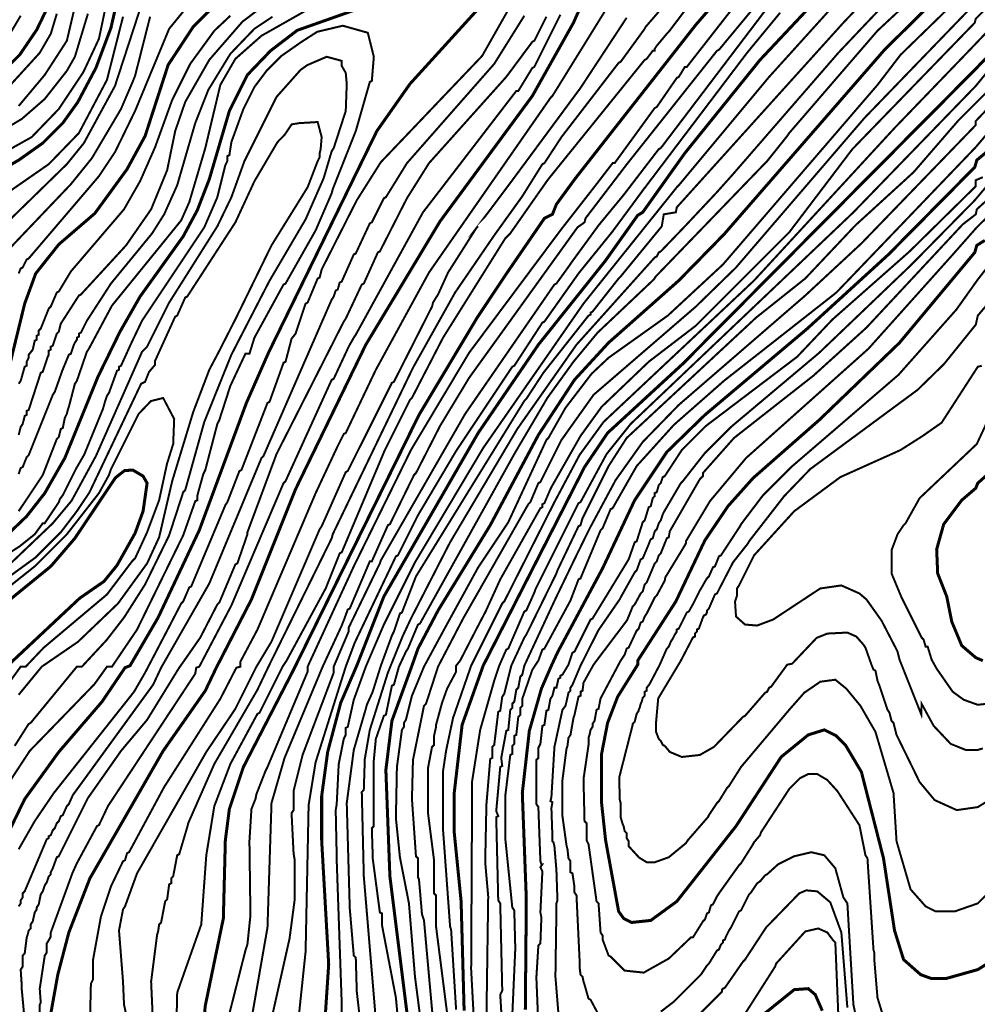
# Model space of a CAD drawing. Units: metres. Extents: x 535 to 7990, y -1592 to 6750.
# Drawn here: x 5863 to 6657, y 272 to 1089 of the extents above; entities that cross this region are included whole.
import ezdxf

# ---------------------------------------------------------------- set-up
doc = ezdxf.new("R2010")
doc.units = ezdxf.units.M
doc.header["$MEASUREMENT"] = 0
doc.layers.add('DMC', color=1, linetype='Continuous')
doc.layers.add('DMP', color=3, linetype='Continuous')
picture_1 = doc.add_image_def('image1.tif', size_in_pixel=(8956, 10021))

msp = doc.modelspace()

# ---------------------------------------------------------------- linework, layer by layer
at = {"layer": 'DMC', "const_width": 2.5}
for points, elevation in [([(5851.31, 1048.19), (5862.97, 1059.85), (5877.12, 1080.65), (5888.77, 1104.79), (5892.1, 1130.6), (5885.44, 1218), (5885.44, 1242.97), (5888.77, 1254.62), (5898.76, 1261.28), (5914.57, 1261.28), (5979.5, 1231.31), (6007.8, 1223.82), (6070.02, 1220.07), (6087.71, 1222.99), (6111.84, 1228.82), (6137.65, 1237.97), (6161.79, 1250.46), (6201.74, 1277.09), (6240.03, 1306.23), (6289.14, 1352.01), (6331.59, 1404.45), (6359.89, 1451.89), (6373.21, 1490.18), (6383.2, 1545.12)], 700), ([(6578.81, 1545.95), (6581.3, 1440.24), (6579.64, 1351.18), (6572.98, 1295.41), (6562.16, 1261.28), (6551.34, 1238.81), (6531.36, 1208.84), (6423.98, 1084.82), (6324.1, 957.46), (6308.28, 935.82), (6304.96, 927.5), (6298.3, 924.17), (6266.75, 878.15), (6242.53, 841.76), (6194.25, 761.02), (6091.87, 552.93), (6089.37, 547.94), (6048.58, 468.86), (6036.93, 433.9), (6033.6, 408.1), (6031.94, 343.17), (6016.95, 270.76), (6015.29, 253.28)], 675), ([(6614.6, 1545.95), (6616.26, 1500.17), (6627.92, 1403.62), (6630.41, 1327.04), (6627.92, 1274.6), (6622.92, 1250.46), (6612.93, 1221.33), (6599.62, 1193.02), (6581.3, 1166.39), (6477.26, 1055.68), (6414.83, 978.27), (6379.87, 929.16), (6375.71, 926.67), (6348.83, 888.85), (6293.3, 819.29), (6243.36, 746.04), (6165.12, 610.36), (6142.64, 552.93), (6129.32, 522.13), (6118.5, 481.35), (6113.51, 444.72), (6113.51, 408.1), (6119.34, 304.88), (6116.01, 254.94)], 700), ([(6663.71, 1148.08), (6656.22, 1143.08), (6654.55, 1137.26), (6580.47, 1064.01), (6447.29, 910.85), (6409.83, 872.56), (6351.57, 820.95), (6323.27, 790.16), (6293.3, 744.38), (6253.35, 669.46), (6210.06, 598.71), (6193.42, 567.08), (6188.42, 552.93), (6171.78, 507.15), (6166.78, 466.36), (6170.11, 378.13), (6185.09, 258.27)], 725), ([(5887.1, 254.94), (5894.6, 296.56), (5903.75, 331.52), (5921.23, 376.47), (5981.99, 482.18), (6016.95, 532.12), (6026.11, 551.27), (6055.24, 607.87), (6091.87, 699.43), (6150.13, 819.29), (6211.73, 921.67), (6288.31, 1025.72), (6322.43, 1086.48), (6342.41, 1131.43)], 650), ([(5817.18, 946.64), (5862.13, 972.45), (5882.11, 986.6), (5898.76, 1003.24), (5911.24, 1020.72), (5926.23, 1049.02), (5938.71, 1082.32), (5947.03, 1118.94)], 675), ([(6159.69, 1103.62), (6093.22, 1080.17), (6071.06, 1063.17), (6051.91, 1043.2), (6036.93, 1013.23), (6020.28, 956.63), (6010.3, 930.83), (5998.64, 909.19), (5962.85, 859.24), (5946.2, 830.11), (5927.89, 792.65), (5900.42, 725.23), (5883.77, 696.1), (5868.79, 676.95), (5848.81, 657.81)], 625), ([(5840.49, 387.29), (5867.13, 442.22), (5895.43, 481.35), (5931.22, 522.96), (5950.36, 551.27), (5954.53, 552.93), (5977.83, 592.88), (6011.96, 665.3), (6051.08, 771.01), (6069.39, 812.63), (6159.29, 996.58), (6186.76, 1035.71), (6245.02, 1099.8)], 625), ([(6021.12, 1097.3), (6006.97, 1083.15), (5986.16, 1051.52), (5967.01, 992.42), (5952.03, 964.95), (5925.39, 928.33), (5895.43, 902.53), (5876.28, 878.39), (5867.13, 853.42), (5850.48, 785.16)], 650), ([(6675.95, 1068.9), (6655.38, 1047.36), (6413.16, 803.47), (6350.74, 746.04), (6331.59, 717.74), (6247.52, 552.93), (6230.04, 503.82), (6223.38, 446.39), (6223.38, 415.59), (6229.21, 357.32), (6231.71, 266.59)], 750), ([(6667.04, 980.77), (6657.05, 972.45), (6655.38, 966.62), (6583.8, 894.2), (6516.38, 832.61), (6431.48, 761.02), (6399.85, 730.23), (6373.21, 690.27), (6346.57, 633.67), (6309.12, 563.75), (6304.12, 552.93), (6295.8, 533.79), (6285.81, 498.83), (6279.98, 447.22), (6283.31, 358.99), (6282.48, 267.43)], 775), ([(6663.71, 905.86), (6657.05, 901.69), (6655.38, 895.87), (6592.96, 820.95), (6526.37, 756.86), (6471.43, 708.58), (6450.62, 685.28), (6431.48, 656.98), (6407.34, 606.2), (6375.71, 557.09), (6375.71, 553.76), (6359.06, 527.13), (6350.74, 505.48), (6345.74, 479.68), (6345.74, 438.9), (6349.07, 408.1), (6359.89, 349), (6364.05, 343.17), (6370.71, 339.84), (6386.53, 341.51), (6408.17, 357.32), (6457.28, 419.75), (6494.74, 477.18), (6517.21, 495.5), (6530.53, 499.66), (6540.52, 494.66), (6548.01, 487.17), (6561.33, 464.7), (6579.64, 393.11), (6588.79, 333.18), (6596.29, 309.04), (6610.44, 296.56), (6619.59, 293.23), (6631.25, 293.23), (6657.88, 300.72), (6671.2, 309.04)], 800), ([(6662.04, 557.09), (6656.22, 559.59), (6644.56, 569.58), (6636.24, 589.55), (6632.08, 610.36), (6624.59, 629.51), (6623.75, 649.49), (6629.58, 670.29), (6644.56, 690.27), (6656.22, 700.26), (6657.88, 704.42), (6680.36, 724.4)], 825), ([(5852.14, 552.1), (5912.85, 608.99), (5932.88, 622.85), (5943.71, 636.17), (5958.69, 662.8), (5965.35, 681.12), (5968.68, 704.42), (5965.35, 710.25), (5957.07, 715.11), (5950.16, 714.97), (5942.41, 708.89), (5908.75, 658.64), (5888.77, 635.34), (5852.98, 606.2)], 600), ([(6458.11, 245.78), (6505.56, 284.07), (6517.21, 284.91), (6523.04, 279.91), (6528.86, 266.59)], 775)]:
    msp.add_lwpolyline(points, dxfattribs=dict(at, elevation=elevation))
at = {"layer": 'DMP', "const_width": 1.66}
for points, elevation in [([(6050.25, 230.8), (6068.56, 335.68), (6071.89, 438.9), (6082.71, 476.35), (6114.34, 552.1), (6130.16, 586.23), (6131.82, 590.39), (6135.15, 599.54), (6136.82, 600.38), (6153.46, 639.5), (6155.13, 639.5), (6168.45, 669.46), (6170.11, 670.29), (6190.09, 711.08), (6191.75, 712.75), (6211.73, 751.87), (6235.87, 791.82), (6325.76, 916.68), (6331.59, 920.84), (6332.42, 924.17), (6366.32, 968.57), (6441.46, 1063.17), (6443.13, 1064.01), (6548.01, 1190.53)], 685), ([(6128.49, 137.58), (6130.16, 272.42), (6125.99, 391.45), (6125.99, 394.78), (6125.16, 433.07), (6125.99, 438.06), (6127.66, 471.36), (6131.82, 492.17), (6133.49, 495.5), (6133.49, 501.32), (6135.15, 502.16), (6140.15, 524.63), (6150.13, 552.1), (6165.12, 587.06), (6190.92, 638.66), (6247.52, 733.56), (6330.76, 853.42), (6408.17, 949.97), (6409.83, 951.64), (6484.75, 1041.53), (6586.3, 1153.9)], 705), ([(6148.47, 231.63), (6142.64, 282.41), (6141.81, 310.71), (6140.15, 312.37), (6136.82, 351.5), (6134.32, 438.9), (6140.15, 483.01), (6150.13, 517.14), (6150.97, 520.47), (6155.68, 530.79), (6162.62, 552.93), (6171.78, 577.9), (6173.44, 581.23), (6178.43, 596.21), (6180.1, 597.05), (6191.75, 627.01), (6281.65, 772.68), (6283.31, 774.34), (6297.46, 795.98), (6334.92, 843.43), (6336.59, 844.26), (6336.59, 845.93), (6338.25, 846.76), (6359.89, 874.23), (6361.56, 875.89), (6395.68, 917.51), (6397.35, 927.5), (6407.34, 929.16), (6408.17, 933.32), (6546.34, 1086.48), (6612.93, 1156.4)], 710), ([(6634.57, 1135.59), (6574.64, 1079.82), (6501.4, 994.92), (6499.73, 992.42), (6483.08, 971.61), (6481.42, 969.95), (6390.69, 875.89), (6389.02, 873.39), (6342.41, 829.28), (6322.43, 805.14), (6300.79, 775.17), (6273.32, 728.56), (6195.08, 587.89), (6193.42, 587.06), (6185.09, 567.08), (6183.43, 564.58), (6177.6, 552.1), (6173.44, 537.12), (6171.78, 536.28), (6166.78, 512.14), (6165.12, 511.31), (6158.46, 492.17), (6156.79, 474.69), (6156.79, 419.75), (6155.13, 418.09), (6155.96, 392.28), (6161.79, 348.17), (6163.45, 347.33), (6163.45, 338.18), (6175.1, 277.41), (6178.43, 241.62)], 720), ([(6694.51, 1128.1), (6656.22, 1089.81), (6655.38, 1086.48), (6553.83, 981.6), (6501.4, 912.52), (6423.98, 835.1), (6384.86, 805.14), (6345.74, 767.68), (6328.26, 743.54), (6304.12, 701.09), (6303.29, 699.43), (6298.3, 687.77), (6296.63, 686.94), (6296.63, 684.45), (6294.97, 683.61), (6261.67, 624.51), (6249.72, 598.27), (6241.69, 582.9), (6228.38, 557.09), (6225.05, 552.93), (6225.05, 547.94), (6217.56, 533.79), (6213.39, 522.13), (6208.4, 503.82), (6208.4, 502.16), (6206.74, 494.66), (6206.74, 487.17), (6205.07, 485.51), (6201.74, 468.03), (6201.74, 430.57), (6206.74, 391.45), (6206.74, 363.98), (6208.4, 362.32), (6208.4, 336.51), (6218.39, 258.27)], 740), ([(6036.93, 264.1), (6050.25, 316.54), (6051.91, 321.53), (6054.41, 345.67), (6053.58, 407.26), (6055.24, 433.9), (6058.57, 442.22), (6059.41, 446.39), (6066.9, 465.53), (6068.56, 468.86), (6101.86, 547.94), (6101.86, 552.1), (6140.15, 635.34), (6187.59, 731.89), (6235.87, 812.63), (6311.61, 914.18), (6341.3, 952.23), (6354.9, 969.95), (6356.56, 969.95), (6389.86, 1015.73), (6391.52, 1016.56), (6408.17, 1040.7), (6409.83, 1041.53), (6414.83, 1049.86), (6416.49, 1049.86), (6473.09, 1122.27)], 680), ([(6161.79, 219.15), (6148.47, 378.13), (6146.8, 448.05), (6148.47, 449.72), (6149.3, 475.52), (6153.46, 499.66), (6168.45, 547.1), (6180.71, 577.38), (6187.59, 592.05), (6220.05, 655.31), (6275.82, 749.37), (6324.93, 819.29), (6389.86, 891.71), (6391.52, 892.54), (6393.19, 895.87), (6394.85, 896.7), (6414.83, 917.51), (6441.1, 945.51), (6454.78, 960.79), (6542.18, 1061.51), (6601.28, 1123.94)], 715), ([(6200.08, 224.14), (6190.92, 294.89), (6185.93, 355.66), (6178.43, 393.95), (6175.1, 426.41), (6175.94, 468.86), (6180.1, 499.66), (6181.76, 502.16), (6181.76, 505.48), (6183.43, 507.98), (6188.42, 527.96), (6198.41, 552.1), (6215.06, 582.9), (6243.36, 634.5), (6268.33, 671.96), (6299.96, 740.21), (6301.63, 741.88), (6315.78, 766.85), (6337.42, 795.15), (6351.57, 808.47), (6400.68, 843.43), (6446.46, 885.88), (6574.64, 1034.87), (6593.79, 1059.85), (6655.38, 1119.78)], 730), ([(5967.01, 1110.62), (5942.04, 1034.04), (5916.24, 986.6), (5902.09, 969.12), (5833, 901.69)], 665), ([(5935.38, 1104.79), (5928.72, 1073.16), (5917.07, 1048.19), (5915.4, 1044.86), (5895.43, 1014.9), (5872.95, 991.59), (5852.14, 979.94)], 680), ([(5862.13, 878.39), (5863.8, 882.55), (5865.46, 883.38), (5868.79, 890.04), (5870.46, 890.87), (5928.72, 959.13), (5942.04, 979.11), (5958.69, 1013.23), (5986.99, 1081.49), (6009.46, 1108.96)], 655), ([(5862.13, 400.61), (5875.45, 423.91), (5891.27, 447.22), (5957.86, 531.29), (5967.01, 547.1), (5985.41, 582.26), (5996.98, 604.54), (5998.64, 606.2), (6003.64, 617.86), (6005.3, 618.69), (6033.6, 686.11), (6035.27, 688.61), (6045.25, 714.41), (6046.92, 715.24), (6068.56, 771.01), (6070.23, 771.84), (6081.88, 804.31), (6083.54, 805.14), (6088.54, 824.28), (6091.87, 828.45), (6100.19, 853.42), (6101.86, 854.25), (6110.18, 874.23), (6111.84, 875.06), (6113.51, 881.72), (6142.64, 939.15), (6162.62, 970.78), (6246.69, 1059.01), (6274.99, 1108.96)], 630), ([(6068.56, 1103.13), (6047.75, 1087.31), (6020.28, 1055.68), (6000.31, 1020.72), (5991.98, 996.58), (5985.32, 964.12), (5972.01, 931.66), (5951.2, 901.69), (5913.74, 860.91), (5912.08, 860.08), (5897.09, 836.77), (5895.43, 830.11), (5893.76, 828.45), (5890.43, 818.46), (5888.77, 817.62), (5888.77, 815.13), (5887.1, 814.3), (5887.1, 810.97), (5886.27, 809.3), (5882.11, 796.82), (5880.44, 795.98), (5870.46, 765.19), (5868.79, 764.35), (5868.79, 761.02), (5867.13, 760.19), (5865.46, 753.53), (5863.8, 751.03), (5862.13, 744.38)], 640), ([(6419.82, 1103.13), (6401.51, 1078.99), (6399.85, 1077.33), (6391.52, 1067.34), (6389.86, 1064.84), (6389.86, 1063.17), (6388.19, 1063.17), (6383.2, 1056.52), (6381.53, 1055.68), (6301.13, 956.14), (6270, 911.68), (6265.83, 907.52), (6214.23, 825.12), (6188.42, 775.17), (6186.76, 773.51), (6165.95, 731.89), (6130.16, 646.99), (6128.49, 646.16), (6116.84, 617.02), (6084.38, 557.09), (6081.05, 552.1), (6061.9, 513.81), (6060.24, 512.98), (6037.76, 471.36), (6024.45, 436.4), (6017.79, 395.61), (6013.62, 338.18), (5993.65, 281.58), (5992.82, 245.78)], 670), ([(6656.22, 1103.13), (6563.82, 1007.41), (6457.28, 883.38), (6423.98, 850.92), (6339.08, 777.67), (6312.45, 740.21), (6294.97, 705.25), (6293.3, 704.42), (6286.64, 688.61), (6284.98, 686.94), (6230.87, 592.05), (6210.06, 552.1), (6200.08, 521.3), (6198.41, 519.64), (6189.26, 474.69), (6188.42, 442.22), (6191.75, 394.78), (6193.42, 393.11), (6193.42, 377.3), (6194.25, 375.63), (6196.75, 346.5), (6198.41, 341.51), (6205.9, 258.27)], 735), ([(5862.13, 1017.39), (5883.77, 1043.2), (5902.09, 1071.5), (5908.75, 1099.8)], 690), ([(6099.05, 1095.77), (6063.57, 1075.66), (6041.93, 1056.52), (6029.44, 1034.87), (6016.95, 982.43), (6003.64, 937.49), (5996.98, 922.5), (5939.54, 851.75), (5920.4, 815.96), (5918.73, 813.46), (5910.41, 789.32), (5908.75, 786.83), (5903.75, 767.68), (5902.92, 765.19), (5902.09, 761.86), (5900.42, 758.53), (5898.76, 750.2), (5897.09, 749.37), (5895.43, 742.71), (5893.76, 741.05), (5882.11, 711.08), (5862.13, 681.12)], 630), ([(6348.24, 1095.64), (6304.96, 1025.72), (6303.29, 1024.05), (6202.57, 879.22), (6158.46, 798.48), (6133.49, 746.04), (6131.82, 745.21), (6126.83, 735.22), (6108.52, 696.1), (6060.24, 582.9), (6046.09, 556.26), (6046.09, 552.1), (6042.76, 551.27), (6029.44, 525.46), (5982.83, 452.21), (5953.69, 398.11), (5952.03, 397.28), (5950.36, 391.45), (5948.7, 390.62), (5938.71, 369.81), (5930.39, 344.84), (5923.73, 308.21), (5923.73, 292.4), (5922.06, 289.07), (5921.23, 255.77)], 655), ([(5973.67, 254.11), (5972.01, 290.73), (5977, 329.85), (5977.83, 332.35), (5978.66, 338.18), (5980.33, 339.84), (5983.66, 357.32), (5985.32, 358.99), (5986.99, 371.47), (5988.65, 372.31), (5988.65, 376.47), (5990.32, 378.13), (5993.65, 395.61), (5995.31, 396.44), (6001.97, 418.92), (6002.8, 422.25), (6024.45, 471.36), (6060.24, 532.95), (6069.39, 552.1), (6121.83, 658.64), (6122.67, 661.97), (6189.26, 800.14), (6224.21, 862.57), (6256.68, 910.02), (6279.98, 942.48), (6296.63, 969.12), (6298.3, 969.95), (6312.45, 991.59), (6359.89, 1053.19), (6361.56, 1054.02), (6381.53, 1081.49), (6382.37, 1083.15), (6393.19, 1095.64)], 665), ([(6481.42, 1096.47), (6394.85, 982.43), (6393.19, 981.6), (6363.98, 943.49), (6343.24, 918.34), (6320.77, 887.54), (6319.11, 885.05), (6308.28, 870.06), (6306.62, 869.23), (6232.54, 761.86), (6162.62, 640.33), (6161.79, 637.83), (6135.98, 584.56), (6135.94, 581.36), (6123.5, 552.1), (6123.5, 547.1), (6097.69, 478.85), (6090.2, 448.88), (6090.2, 433.07), (6088.54, 430.57), (6090.2, 397.28), (6091.04, 392.28), (6091.04, 358.15), (6086.87, 326.52), (6068.56, 244.95)], 690), ([(6493.9, 1094.8), (6466.44, 1061.51), (6379.94, 947.33), (6354.9, 913.35), (6326.6, 878.39), (6298.3, 838.43), (6296.63, 837.6), (6273.32, 801.81), (6271.66, 800.98), (6225.05, 731.06), (6193.42, 677.79), (6176.77, 644.49), (6175.1, 643.66), (6140.98, 572.07), (6133.49, 552.1), (6109.35, 475.52), (6108.52, 473.02), (6102.69, 437.23), (6100.19, 315.7), (6093.53, 252.44)], 695), ([(5816.35, 920.01), (5887.1, 969.12), (5912.08, 994.92), (5935.38, 1039.04), (5948.7, 1091.48)], 670), ([(5919.57, 1093.97), (5908.75, 1058.18), (5902.09, 1046.53), (5883.77, 1023.22), (5864.63, 1006.57), (5842.16, 993.26)], 685), ([(5863.8, 1092.31), (5850.48, 1069.83)], 705), ([(5853.81, 1033.21), (5879.61, 1061.51), (5888.77, 1077.33), (5893.76, 1093.97)], 695), ([(5855.47, 900.03), (5905.42, 952.47), (5922.9, 974.11), (5947.03, 1014.9), (5957.02, 1038.2), (5958.69, 1042.37), (5971.17, 1091.48)], 660), ([(6037.76, 1092.31), (6024.45, 1079.82), (6004.47, 1052.35), (5989.49, 1022.39), (5975.34, 983.27), (5962.85, 954.97), (5949.53, 931.66), (5905.42, 880.05), (5895.43, 863.41), (5893.76, 862.57), (5888.77, 850.92), (5887.1, 849.25), (5880.44, 832.61), (5878.78, 830.94), (5878.78, 827.61), (5877.12, 826.78), (5877.12, 823.45), (5875.45, 822.62), (5873.79, 815.13), (5870.46, 810.97), (5870.46, 808.47), (5868.79, 805.14), (5868.79, 801.81), (5867.13, 800.98), (5863.8, 789.32), (5862.13, 786.83)], 645), ([(5862.13, 353.16), (5863.8, 355.66), (5863.8, 358.15), (5865.46, 360.65), (5865.46, 363.98), (5867.13, 365.65), (5885.44, 408.93), (5887.1, 409.76), (5887.1, 411.43), (5888.77, 412.26), (5890.43, 416.42), (5892.1, 418.09), (5893.76, 422.25), (5895.43, 423.91), (5897.09, 428.07), (5898.76, 428.91), (5902.09, 436.4), (5903.75, 438.06), (5907.08, 445.55), (5973.67, 537.12), (5980.33, 551.27), (6020.28, 621.18), (6063.57, 725.23), (6065.23, 726.9), (6121.83, 856.75), (6123.5, 859.24), (6125.16, 864.24), (6126.83, 865.07), (6128.49, 870.9), (6130.16, 871.73), (6140.15, 894.2), (6141.81, 895.04), (6153.46, 920.01), (6155.13, 920.84), (6165.12, 940.82), (6166.78, 941.65), (6184.26, 969.95), (6256.68, 1052.35), (6281.65, 1092.31)], 635), ([(6072.72, 1091.48), (6057.74, 1081.49), (6037.76, 1060.68), (6019.45, 1030.71), (6008.63, 1003.24), (5993.65, 951.64), (5982.83, 927.5), (5972.84, 911.68), (5938.71, 870.06), (5920.4, 841.76), (5918.73, 839.27), (5913.74, 829.28), (5912.08, 828.45), (5912.08, 825.95), (5910.41, 825.12), (5910.41, 823.45), (5908.75, 820.95), (5907.91, 819.29), (5907.08, 816.79), (5905.42, 811.8), (5903.75, 810.97), (5897.92, 796.82), (5897.09, 794.32), (5892.1, 780.17), (5890.43, 777.67), (5870.46, 727.73), (5868.79, 726.06), (5865.46, 717.74), (5863.8, 716.91), (5862.13, 711.91)], 635), ([(5867.13, 258.27), (5864.63, 284.91), (5864.63, 288.24), (5863.8, 300.72), (5865.46, 303.22), (5865.46, 305.72), (5865.46, 312.37), (5867.13, 314.04), (5868.79, 327.36), (5869.62, 329.85), (5870.46, 333.18), (5872.12, 334.85), (5872.12, 338.18), (5873.79, 340.68), (5875.45, 348.17), (5877.12, 350.66), (5877.12, 352.33), (5878.78, 354.83), (5880.44, 363.15), (5882.11, 365.65), (5883.77, 370.64), (5885.44, 373.14), (5887.1, 378.13), (5888.77, 379.8), (5888.77, 381.46), (5890.43, 384.79), (5893.76, 393.95), (5895.43, 394.78), (5919.57, 443.06), (5947.03, 482.18), (5968.68, 507.98), (5995.31, 551.27), (5999.47, 557.09), (6012.79, 576.24), (6026.94, 603.7), (6028.61, 605.37), (6041.93, 637), (6043.59, 637.83), (6051.91, 661.97), (6051.91, 663.64), (6076.05, 728.56), (6131.82, 838.43), (6133.49, 840.93), (6146.8, 869.23), (6148.47, 870.06), (6160.12, 895.87), (6161.79, 896.7), (6184.26, 940.82), (6202.57, 969.95), (6266.67, 1041.53), (6288.31, 1070.67), (6289.97, 1071.5), (6299.96, 1091.48)], 640), ([(5878.78, 214.15), (5879.61, 271.59), (5880.44, 273.25), (5879.61, 284.91), (5883.77, 312.37), (5885.44, 314.87), (5885.44, 322.36), (5887.94, 326.52), (5888.77, 328.19), (5888.77, 331.52), (5906.78, 380.96), (5910.41, 388.95), (5927.06, 419.75), (5928.72, 420.58), (5936.21, 436.4), (6008.63, 546.27), (6009.46, 551.27), (6011.96, 552.1), (6038.6, 602.87), (6081.88, 704.42), (6083.54, 706.09), (6121.83, 790.16), (6123.5, 790.99), (6135.15, 815.96), (6136.82, 819.29), (6140.15, 825.12), (6141.81, 827.61), (6197.58, 929.16), (6274.99, 1029.88), (6276.65, 1029.88), (6288.31, 1049.02), (6289.97, 1049.86), (6311.61, 1093.14)], 645), ([(6366.55, 1090.64), (6328.26, 1032.38), (6270.93, 954.75), (6241.69, 915.84), (6243.36, 917.51), (6241.69, 915.84), (6218.39, 879.22), (6210.06, 860.91), (6208.4, 858.41), (6205.9, 854.25), (6205.07, 850.92), (6173.44, 788.49), (6171.78, 787.66), (6135.15, 714.41), (6133.49, 713.58), (6113.51, 668.63), (6111.84, 666.13), (6071.89, 572.91), (6061.9, 556.26), (6059.41, 552.1), (6041.93, 517.14), (6017.79, 481.35), (5960.35, 380.63), (5950.36, 353.16), (5948.7, 350.66), (5945.37, 333.18), (5948.7, 290.73), (5949.53, 271.59), (5955.92, 242.64)], 660), ([(5855.47, 458.04), (5871.29, 482.18), (5924.56, 537.12), (5927.06, 540.44), (5935.38, 552.1), (5939.54, 552.1), (5960.35, 582.9), (5998.64, 661.14), (6008.63, 689.44), (6010.3, 690.27), (6010.3, 693.6), (6011.13, 696.93), (6015.29, 711.91), (6016.95, 715.24), (6026.94, 753.53), (6028.61, 756.86), (6037.76, 785.16), (6050.25, 811.8), (6053.58, 811.8), (6057.74, 825.12), (6081.88, 869.23), (6083.54, 870.06), (6108.52, 914.18), (6121.83, 944.98), (6122.67, 948.31), (6141.81, 996.58), (6153.46, 1037.37), (6155.13, 1038.2), (6156.79, 1058.18), (6151.8, 1078.16), (6131.06, 1084.01), (6109.82, 1078.97), (6096.86, 1070.67), (6080.21, 1059.01), (6067.73, 1046.53), (6057.74, 1033.21), (6048.58, 1014.9), (6038.6, 987.43), (6036.93, 976.61), (6035.27, 975.78), (6035.27, 971.61), (6033.6, 968.28), (6026.94, 941.65), (6016.12, 916.68), (5964.51, 839.27), (5955.36, 820.12), (5947.03, 801.81), (5945.37, 800.98), (5945.37, 798.48), (5943.71, 797.65), (5937.05, 779.34), (5935.38, 776.84), (5934.55, 774.34), (5933.72, 771.84), (5932.05, 766.02), (5916.57, 728.21), (5909.58, 716.08), (5908.75, 714.41), (5898.76, 694.43), (5896.26, 691.1), (5895.43, 688.61), (5893.76, 686.11), (5883.77, 671.13), (5882.11, 671.13), (5875.45, 661.97), (5862.97, 651.98), (5768.07, 591.22)], 620), ([(6666.45, 1079.93), (6652.89, 1065.67), (6588.79, 999.08), (6472.26, 872.56), (6347.41, 755.2), (6327.43, 727.73), (6306.62, 688.61), (6265, 606.2), (6263.34, 604.54), (6237.53, 552.93), (6222.55, 509.65), (6217.56, 486.34), (6216.72, 482.18), (6214.23, 465.53), (6214.23, 416.42), (6220.05, 336.51), (6220.89, 334.02), (6225.05, 267.43)], 745), ([(6810.21, 1067.34), (6657.05, 916.68), (6635.87, 892.68), (6567.15, 815.96), (6465.6, 725.23), (6435.64, 689.44), (6415.66, 656.14), (6415.66, 654.48), (6414.83, 652.81), (6398.64, 626.23), (6398.18, 623.68), (6397.35, 622.02), (6391.52, 611.2), (6389.86, 609.53), (6383.2, 596.21), (6381.53, 593.72), (6379.87, 589.55), (6378.2, 588.72), (6376.54, 583.73), (6374.87, 582.06), (6368.22, 567.91), (6366.55, 567.08), (6364.89, 562.09), (6363.22, 559.59), (6361.56, 557.09), (6344.89, 525.71), (6343.24, 517.14), (6341.58, 516.31), (6339.91, 507.15), (6338.25, 504.65), (6338.25, 502.16), (6336.59, 499.66), (6335.75, 495.5), (6334.92, 493), (6334.92, 488.84), (6334.92, 487.17), (6330.76, 458.87), (6331.59, 423.91), (6333.26, 422.25), (6333.26, 408.1), (6334.92, 404.77), (6341.58, 357.32), (6343.24, 355.66), (6344.91, 331.52), (6346.57, 329.02), (6346.57, 325.69), (6351.57, 312.37), (6353.23, 311.54), (6364.89, 299.89), (6380.7, 298.22), (6401.51, 309.88), (6419.82, 327.36), (6421.49, 327.36), (6429.81, 340.68), (6431.48, 342.34), (6433.14, 347.33), (6434.81, 348.17), (6436.47, 353.99), (6438.13, 354.83), (6441.46, 361.48), (6443.13, 363.98), (6459.78, 387.29), (6461.44, 388.95), (6471.43, 404.77), (6472.26, 406.43), (6477.26, 412.26), (6478.09, 414.76), (6501.4, 450.55), (6510.55, 459.7), (6517.21, 463.03), (6524.7, 463.03), (6533.03, 458.04), (6541.35, 448.88), (6559.66, 420.58), (6564.66, 395.61), (6566.32, 393.11), (6571.31, 317.37), (6572.15, 314.04), (6572.15, 312.37), (6572.15, 307.38), (6574.64, 277.41), (6581.3, 255.77)], 795), ([(5858.8, 486.34), (5870.46, 504.65), (5872.12, 505.48), (5910.41, 552.1), (5914.57, 552.1), (5935.04, 574.16), (5949.53, 592.88), (5967.01, 620.35), (5986.99, 661.14), (5998.64, 696.93), (6000.31, 698.6), (6016.12, 755.2), (6038.6, 810.97), (6070.07, 872.04), (6100.19, 923.34), (6115.17, 957.46), (6121.83, 979.94), (6123.5, 982.43), (6133.49, 1013.23), (6134.32, 1035.71), (6133.49, 1044.86), (6130.16, 1050.69), (6130.16, 1054.85), (6117.69, 1058.24), (6101.57, 1051.31), (6096.03, 1047.36), (6076.05, 1024.89), (6049.42, 971.61), (6038.6, 941.65), (6026.94, 917.51), (5986.99, 854.25), (5968.68, 817.62), (5964.51, 813.46), (5926.27, 727.01), (5906.04, 689.82), (5890.43, 671.13), (5854.64, 637)], 615), ([(6676.46, 1058.81), (6656.22, 1034.04), (6554.67, 929.16), (6369.88, 753.53), (6349.9, 728.56), (6328.26, 688.61), (6326.6, 687.77), (6290.8, 616.19), (6289.97, 613.69), (6283.31, 598.71), (6281.65, 597.88), (6268.33, 567.08), (6266.67, 566.25), (6260.84, 552.93), (6257.51, 542.94), (6256.68, 540.44), (6245.02, 499.66), (6238.37, 457.21), (6237.53, 300.72), (6245.02, 162.55)], 755), ([(6263.34, 252.44), (6261.67, 279.91), (6263.34, 283.24), (6261.67, 355.66), (6260.01, 358.15), (6258.34, 427.24), (6260.01, 428.07), (6258.34, 432.24), (6261.67, 468.86), (6263.34, 469.69), (6262.5, 476.35), (6266.67, 498.83), (6268.33, 499.66), (6270, 516.31), (6271.66, 517.97), (6271.66, 521.3), (6273.32, 522.96), (6274.99, 532.95), (6276.65, 534.62), (6278.32, 543.77), (6279.98, 545.44), (6281.65, 552.93), (6306.93, 607.28), (6322.9, 640.42), (6335.53, 666.19), (6357.39, 706.92), (6379.87, 738.55), (6409.83, 769.35), (6514.71, 860.08), (6561.33, 903.36), (6656.22, 1001.58), (6656.22, 1004.91), (6690.34, 1040.7)], 765), ([(6671.07, 1034.63), (6642.07, 1005.74), (6604.61, 962.46), (6556.33, 918.34), (6514.71, 874.23), (6473.93, 841.76), (6366.55, 741.88), (6351.57, 718.57), (6330.76, 676.95), (6329.93, 675.29), (6328.26, 669.46), (6326.6, 668.63), (6309.12, 632.01), (6308.28, 629.51), (6283.31, 578.73), (6281.65, 576.24), (6270.83, 552.93), (6265, 529.62), (6263.34, 527.13), (6261.67, 515.47), (6260.01, 514.64), (6256.68, 487.17), (6255.01, 485.51), (6255.01, 476.35), (6253.35, 475.52), (6250.02, 435.57), (6250.02, 429.74), (6249.19, 389.79), (6251.68, 361.48), (6250.02, 246.62)], 760), ([(6674.84, 1005.22), (6656.22, 983.27), (6540.52, 862.57), (6447.29, 789.32), (6405.67, 752.7), (6374.87, 718.57), (6354.9, 683.61), (6353.23, 682.78), (6346.57, 666.97), (6344.91, 665.3), (6328.26, 625.35), (6326.6, 624.51), (6319.94, 607.03), (6298.3, 567.08), (6296.63, 566.25), (6293.3, 557.09), (6288.31, 549.6), (6279.98, 525.46), (6279.98, 519.64), (6278.32, 517.97), (6278.32, 512.14), (6276.65, 510.48), (6274.99, 495.5), (6273.32, 494.66), (6273.32, 488.01), (6271.66, 486.34), (6271.66, 479.68), (6270, 478.85), (6265.83, 444.72), (6265.83, 409.76), (6271.66, 352.33), (6273.32, 349.83), (6274.16, 318.2), (6270, 225.81)], 770), ([(5862.13, 528.79), (5881.28, 552.1), (5911.33, 572.73), (5944.54, 604.54), (5968.68, 637.83), (5978.66, 659.47), (5989.49, 706.09), (6006.97, 763.52), (6020.28, 798.48), (6027.77, 812.63), (6042.28, 841.13), (6071.89, 901.69), (6101.86, 949.97), (6110.18, 971.61), (6111.84, 974.94), (6111.84, 978.27), (6112.68, 981.6), (6113.51, 991.59), (6110.18, 1004.08), (6094.83, 1003.15), (6088.64, 1002.15), (6082.84, 993.57), (6076.88, 987.43), (6057.74, 954.97), (6041.93, 920.84), (6001.97, 859.24), (6000.31, 858.41), (5993.65, 843.43), (5991.98, 842.6), (5975.34, 805.97), (5975.34, 802.64), (5970.34, 796.82), (5967.01, 788.49), (5963.68, 786.83), (5920.82, 696.68), (5910.41, 681.12), (5897.09, 663.64), (5876.28, 642.83), (5830.5, 609.53)], 610), ([(6686.38, 975.94), (6655.38, 939.15), (6604.61, 887.54), (6602.11, 885.05), (6526.37, 812.63), (6453.12, 751.03), (6431.48, 729.39), (6413.16, 706.09), (6411.5, 704.42), (6397.35, 680.28), (6396.52, 678.62), (6394.85, 673.62), (6393.19, 671.13), (6391.52, 666.13), (6389.86, 664.47), (6388.19, 658.64), (6386.53, 657.81), (6385.7, 656.14), (6384.86, 653.65), (6379.87, 641.99), (6378.2, 641.16), (6374.87, 632.01), (6373.21, 630.34), (6361.56, 609.53), (6360.72, 607.87), (6343.14, 582.38), (6328.26, 552.93), (6321.6, 537.12), (6319.94, 534.62), (6319.94, 532.12), (6318.27, 530.46), (6316.61, 522.96), (6315.78, 519.64), (6313.28, 516.31), (6306.62, 485.51), (6304.12, 443.89), (6303.29, 440.56), (6304.96, 439.73), (6304.12, 434.73), (6304.96, 410.59), (6304.96, 407.26), (6305.79, 406.43), (6306.62, 403.1), (6308.28, 383.13), (6309.12, 358.15), (6308.28, 355.66), (6308.28, 353.16), (6308.28, 350.66), (6307.45, 294.89), (6309.95, 264.1)], 785), ([(6701.16, 971.61), (6657.05, 931.66), (6656.22, 927.5), (6645.4, 919.17), (6565.49, 833.44), (6521.37, 793.49), (6455.61, 741.88), (6429.81, 712.75), (6429.81, 710.25), (6427.27, 707.69), (6402.34, 664.47), (6401.51, 659.47), (6399.85, 658.64), (6394.85, 646.16), (6393.19, 644.49), (6391.52, 639.5), (6389.86, 637.83), (6383.2, 622.02), (6381.53, 620.35), (6379.87, 614.53), (6378.2, 612.86), (6373.21, 603.7), (6371.54, 602.04), (6366.94, 590.67), (6339.08, 553.76), (6330.76, 538.78), (6329.93, 532.12), (6328.26, 531.29), (6328.26, 527.96), (6326.6, 527.13), (6323.27, 512.14), (6322.43, 509.65), (6319.94, 495.5), (6318.27, 493), (6317.44, 486.34), (6316.61, 483.84), (6313.28, 458.04), (6313.28, 429.74), (6313.28, 428.07), (6316.61, 403.94), (6317.44, 400.61), (6318.27, 393.11), (6319.94, 390.62), (6319.94, 381.46), (6321.6, 380.63), (6323.27, 368.98), (6323.27, 367.31), (6323.27, 364.81), (6324.93, 362.32), (6327.43, 309.88), (6327.43, 303.22), (6328.26, 296.56), (6329.93, 294.89), (6330.76, 290.73), (6331.59, 288.24), (6334.92, 276.58), (6336.59, 275.75), (6343.24, 263.26)], 790), ([(6662.04, 958.3), (6656.22, 955.8), (6656.22, 950.8), (6601.28, 896.7), (6537.19, 840.1), (6508.05, 809.3), (6432.31, 751.87), (6412.33, 731.89), (6398.18, 710.25), (6396.52, 709.42), (6394.85, 704.42), (6393.19, 702.76), (6391.52, 696.93), (6389.86, 696.1), (6389.86, 693.6), (6388.19, 691.94), (6386.53, 685.28), (6384.86, 684.45), (6381.53, 673.62), (6379.87, 671.96), (6374.87, 656.14), (6373.21, 655.31), (6368.22, 641.16), (6338.25, 592.05), (6336.59, 591.22), (6323.27, 564.58), (6321.6, 563.75), (6318.27, 553.76), (6313.28, 545.44), (6311.61, 544.61), (6311.61, 542.94), (6309.95, 542.11), (6308.28, 534.62), (6306.62, 534.62), (6304.96, 527.96), (6303.29, 525.46), (6301.63, 516.31), (6299.96, 515.47), (6298.3, 503.82), (6296.63, 502.99), (6294.97, 488.01), (6293.3, 484.68), (6293.3, 476.35), (6291.64, 474.69), (6291.64, 438.06), (6293.3, 435.57), (6294.97, 390.62), (6295.8, 388.12), (6296.63, 388.12), (6294.97, 385.62), (6296.63, 382.29), (6294.97, 348.17), (6295.8, 344), (6294.97, 322.36), (6293.3, 320.7), (6291.64, 294.06), (6293.3, 254.11)], 780), ([(6710.32, 940.82), (6657.88, 873.39), (6640.11, 848.44), (6592.12, 794.32), (6503.06, 717.74), (6479.75, 694.43), (6461.44, 670.29), (6460.61, 668.63), (6444.79, 644.49), (6443.13, 643.66), (6439.8, 635.34), (6438.13, 634.5), (6434.81, 627.01), (6433.14, 625.35), (6430.64, 621.18), (6429.81, 619.52), (6427.31, 615.36), (6426.48, 613.69), (6423.15, 607.03), (6422.32, 605.37), (6418.16, 597.88), (6416.49, 597.05), (6409.83, 583.73), (6408.17, 582.9), (6408.17, 581.23), (6406.5, 578.73), (6404.84, 575.4), (6403.18, 572.91), (6401.51, 568.75), (6399.85, 567.08), (6394.02, 553.76), (6385.45, 537.47), (6383.2, 534.62), (6383.2, 532.12), (6381.53, 531.29), (6381.53, 527.96), (6379.87, 526.29), (6379.04, 522.96), (6378.2, 521.3), (6377.37, 517.97), (6376.54, 516.31), (6376.54, 515.47), (6374.87, 512.98), (6373.21, 506.32), (6371.54, 504.65), (6371.54, 503.82), (6360.49, 460.62), (6360.72, 442.22), (6361.56, 438.9), (6361.56, 437.23), (6361.56, 435.57), (6361.56, 429.74), (6361.56, 427.24), (6363.22, 421.42), (6364.05, 419.75), (6364.89, 415.59), (6366.55, 413.92), (6366.55, 409.76), (6368.22, 407.26), (6368.22, 403.1), (6376.8, 393.75), (6383.2, 389.79), (6389.86, 389.79), (6401.51, 393.95), (6415.66, 405.6), (6417.33, 408.1), (6433.97, 427.24), (6434.81, 428.91), (6441.46, 438.9), (6443.13, 440.56), (6449.79, 451.38), (6451.45, 453.05), (6461.44, 468.86), (6501.4, 516.31), (6513.88, 530.46), (6527.2, 539.61), (6539.68, 541.28), (6548.84, 533.79), (6560.49, 519.64), (6572.98, 497.99), (6587.96, 447.22), (6590.46, 407.26), (6602.11, 367.31), (6614.6, 353.16), (6622.92, 349), (6638.74, 349), (6657.88, 355.66), (6672.86, 370.64)], 805), ([(6671.2, 859.24), (6657.88, 843.43), (6656.22, 835.94), (6629.79, 803.17), (6607.94, 781.83), (6518.87, 716.08), (6497.23, 693.6), (6468.1, 656.14), (6467.27, 654.48), (6454.78, 638.66), (6441.46, 612.86), (6439.8, 612.03), (6434.81, 600.38), (6433.14, 598.71), (6433.14, 597.05), (6432.31, 595.38), (6430.64, 594.55), (6429.81, 592.88), (6426.48, 583.73), (6424.82, 582.9), (6424.82, 581.23), (6423.15, 579.57), (6423.15, 577.07), (6421.49, 576.24), (6411.5, 557.09), (6392.73, 525.78), (6390.9, 505.39), (6390.9, 498.11), (6393.19, 492.17), (6394.85, 490.5), (6396.52, 487.17), (6398.18, 486.34), (6402.34, 481.35), (6412.33, 477.18), (6427.31, 478.85), (6438.97, 485.51), (6463.11, 510.48), (6464.77, 511.31), (6481.42, 530.46), (6483.08, 531.29), (6484.75, 534.62), (6486.41, 535.45), (6499.73, 553.76), (6503.89, 554.59), (6524.14, 575.97), (6533.03, 579.57), (6549.67, 580.4), (6557.16, 577.07), (6562.99, 570.41), (6564.66, 567.91), (6569.65, 553.76), (6571.31, 549.6), (6572.98, 548.77), (6574.64, 540.44), (6576.31, 536.28), (6582.97, 516.31), (6584.63, 513.81), (6586.3, 507.15), (6587.96, 505.48), (6589.63, 498.83), (6590.46, 495.5), (6609.6, 456.37), (6622.09, 441.39), (6640.4, 433.07), (6657.88, 435.57), (6675.36, 446.39)], 810), ([(6661.21, 801.81), (6657.88, 800.98), (6627.85, 754.56), (6612.1, 743.54), (6593.79, 731.89), (6543.85, 709.42), (6505.56, 681.12), (6472.26, 644.49), (6459.78, 619.52), (6458.11, 617.02), (6458.11, 611.2), (6456.45, 606.2), (6457.28, 593.72), (6464.77, 587.06), (6474.76, 586.23), (6488.08, 591.22), (6527.2, 617.02), (6544.68, 619.52), (6559.66, 612.86), (6565.49, 607.87), (6577.97, 590.39), (6589.63, 567.91), (6591.29, 564.58), (6592.96, 557.92), (6610.98, 512.43), (6611.27, 521.3), (6621.26, 502.99), (6635.41, 488.01), (6647.89, 483.01), (6657.88, 483.01), (6662.08, 484.31)], 815), ([(6665.37, 521.3), (6657.88, 520.47), (6646.23, 524.63), (6637.07, 531.29), (6623.75, 550.43), (6619.59, 557.92), (6616.26, 568.75), (6614.6, 568.75), (6612.93, 574.57), (6611.27, 576.24), (6594.62, 609.53), (6586.3, 629.51), (6586.3, 648.65), (6591.29, 661.97), (6596.29, 669.46), (6597.95, 671.13), (6609.6, 691.94), (6657.05, 736.88), (6685.09, 797.04)], 820), ([(5843.82, 524.63), (5863.8, 552.1), (5867.96, 552.1), (5882.94, 567.91), (5935.38, 612.03), (5956.19, 639.5), (5958.69, 641.99), (5968.68, 663.64), (5978.66, 690.27), (5985.32, 721.07), (5986.16, 723.57), (5990.32, 736.88), (5991.15, 757.69), (5982.02, 775.06), (5971.83, 772.51), (5961.63, 761.83), (5938.71, 716.02), (5937.05, 711.08), (5928.72, 696.1), (5902.09, 661.97), (5875.45, 635.34), (5842.99, 609.53)], 605), ([(6394.85, 265.76), (6405.67, 274.09), (6426.48, 294.89), (6428.15, 296.56), (6433.14, 304.05), (6434.81, 305.72), (6441.46, 316.54), (6443.13, 317.37), (6444.79, 321.53), (6446.46, 323.2), (6446.46, 324.86), (6448.12, 325.69), (6448.96, 328.19), (6449.79, 329.85), (6451.45, 333.18), (6453.12, 335.68), (6459.78, 349), (6461.44, 349.83), (6468.1, 363.15), (6469.76, 364.81), (6474.76, 372.31), (6477.26, 373.97), (6481.42, 378.96), (6483.08, 379.8), (6492.24, 388.12), (6505.56, 394.78), (6519.71, 398.11), (6530.53, 395.61), (6539.68, 384.79), (6546.34, 360.65), (6549.67, 355.66), (6554.67, 271.59), (6561.33, 240.79)], 790), ([(6427.31, 264.1), (6445.63, 282.41), (6445.63, 284.07), (6446.46, 284.91), (6448.12, 285.74), (6463.11, 307.38), (6464.77, 309.04), (6482.25, 335.68), (6509.72, 363.98), (6515.55, 366.48), (6524.7, 365.65), (6535.52, 356.49), (6544.68, 331.52), (6549.67, 269.09)], 785), ([(6464.77, 264.1), (6489.74, 303.22), (6490.57, 305.72), (6514.71, 332.35), (6525.53, 334.85), (6533.03, 331.52), (6538.02, 324.86), (6539.68, 323.2), (6543.01, 242.46)], 780)]:
    msp.add_lwpolyline(points, dxfattribs=dict(at, elevation=elevation))

# ---------------------------------------------------------------- referenced raster images: frames only (the image files are external)
image = msp.add_image(picture_1, insert=(535.36, -1591.68), size_in_units=(7454.73, 8341.21))
image.dxf.flags = 7

doc.saveas('drawing.dxf')
